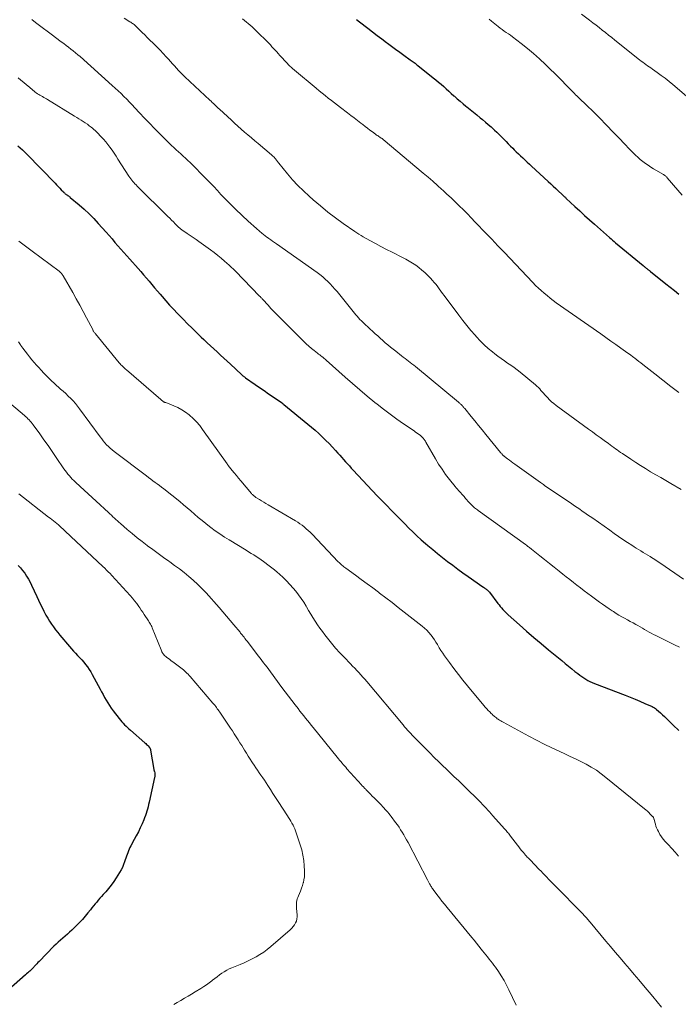
# Model space of a CAD drawing. Units: feet. Extents: x 1945000 to 1950039, y 500000 to 505008.
# Drawn here: x 1947096 to 1947255, y 502254 to 502492 of the extents above; entities that cross this region are included whole.
import ezdxf

# ---------------------------------------------------------------- set-up
doc = ezdxf.new("R2010")
doc.units = ezdxf.units.FT
doc.header["$LTSCALE"] = 100
doc.header["$MEASUREMENT"] = 0
doc.layers.add('CONTOUR INDEX', color=32, linetype='Continuous', lineweight=25)
doc.layers.add('CONTOUR INTERMEDIATE', color=40, linetype='Continuous', lineweight=15)

msp = doc.modelspace()

# ---------------------------------------------------------------- linework, layer by layer
at = {"layer": 'CONTOUR INDEX', "flags": 128}
for points, elevation in [([(1947177.38, 502492.18), (1947178.09, 502491.62), (1947180.14, 502490.03), (1947181.25, 502489.17), (1947182.36, 502488.31), (1947183.47, 502487.46), (1947184.59, 502486.62), (1947184.85, 502486.42), (1947185.84, 502485.68), (1947186.83, 502484.95), (1947187.83, 502484.22), (1947188.84, 502483.5), (1947190.38, 502482.4), (1947190.62, 502482.23), (1947190.85, 502482.07), (1947191.08, 502481.9), (1947191.31, 502481.73), (1947191.54, 502481.57), (1947191.77, 502481.39), (1947191.99, 502481.22), (1947192.22, 502481.04), (1947195.93, 502478.08), (1947196.58, 502477.56), (1947197.21, 502477.02), (1947197.83, 502476.48), (1947198.45, 502475.92), (1947199.06, 502475.36), (1947199.67, 502474.81), (1947200.29, 502474.25), (1947200.9, 502473.7), (1947201.04, 502473.57), (1947201.73, 502472.96), (1947202.43, 502472.36), (1947203.14, 502471.77), (1947203.85, 502471.19), (1947204.04, 502471.03), (1947204.86, 502470.38), (1947205.67, 502469.72), (1947206.49, 502469.06), (1947207.3, 502468.4), (1947207.88, 502467.92), (1947208.57, 502467.35), (1947209.25, 502466.76), (1947209.93, 502466.17), (1947210.59, 502465.57), (1947210.76, 502465.41), (1947211.34, 502464.88), (1947211.9, 502464.34), (1947212.46, 502463.78), (1947213, 502463.22), (1947213.54, 502462.66), (1947214.09, 502462.09), (1947214.64, 502461.53), (1947215.19, 502460.98), (1947215.52, 502460.64), (1947216.03, 502460.13), (1947216.55, 502459.63), (1947217.07, 502459.13), (1947217.6, 502458.64), (1947218.13, 502458.15), (1947218.66, 502457.66), (1947219.19, 502457.16), (1947219.72, 502456.67), (1947223.73, 502452.93), (1947224.34, 502452.37), (1947224.94, 502451.8), (1947225.55, 502451.24), (1947226.16, 502450.68), (1947227.12, 502449.78), (1947227.25, 502449.67), (1947227.37, 502449.55), (1947227.5, 502449.43), (1947227.62, 502449.32), (1947227.75, 502449.2), (1947227.87, 502449.08), (1947228, 502448.97), (1947228.12, 502448.85), (1947230.21, 502446.91), (1947231.38, 502445.82), (1947232.56, 502444.75), (1947233.75, 502443.68), (1947234.94, 502442.61), (1947238.59, 502439.37), (1947238.95, 502439.05), (1947239.32, 502438.74), (1947239.68, 502438.43), (1947240.05, 502438.12), (1947246.71, 502432.6), (1947246.85, 502432.48), (1947247, 502432.36), (1947247.14, 502432.24), (1947247.28, 502432.13), (1947247.44, 502432), (1947247.57, 502431.89), (1947247.71, 502431.78), (1947247.85, 502431.67), (1947248.03, 502431.53), (1947248.08, 502431.49), (1947248.14, 502431.45), (1947248.19, 502431.41), (1947248.24, 502431.37), (1947248.29, 502431.33), (1947248.35, 502431.29), (1947248.4, 502431.25), (1947248.45, 502431.2), (1947252.21, 502428.21), (1947253.26, 502427.37), (1947254.32, 502426.54), (1947255.37, 502425.71)], 1040), ([(1947095.39, 502461.57), (1947095.97, 502461.1), (1947096.53, 502460.61), (1947097.06, 502460.11), (1947097.59, 502459.59), (1947104.45, 502452.53), (1947104.82, 502452.14), (1947105.19, 502451.75), (1947105.56, 502451.36), (1947105.93, 502450.97), (1947106.46, 502450.41), (1947106.57, 502450.3), (1947106.68, 502450.19), (1947106.79, 502450.09), (1947106.91, 502449.99), (1947107.03, 502449.9), (1947107.15, 502449.81), (1947107.28, 502449.72), (1947107.41, 502449.63), (1947107.48, 502449.58), (1947107.65, 502449.47), (1947107.81, 502449.35), (1947107.97, 502449.23), (1947108.12, 502449.11), (1947110.29, 502447.28), (1947111.49, 502446.21), (1947112.67, 502445.11), (1947113.8, 502443.96), (1947114.9, 502442.78), (1947116.77, 502440.68), (1947117.49, 502439.87), (1947118.21, 502439.05), (1947118.92, 502438.22), (1947119.63, 502437.4), (1947120.35, 502436.57), (1947121.06, 502435.75), (1947121.78, 502434.93), (1947122.5, 502434.12), (1947124.5, 502431.89), (1947125.18, 502431.12), (1947125.86, 502430.34), (1947126.53, 502429.56), (1947127.2, 502428.78), (1947127.86, 502428), (1947128.52, 502427.21), (1947129.19, 502426.43), (1947129.85, 502425.64), (1947130.31, 502425.1), (1947131.22, 502424.06), (1947132.14, 502423.03), (1947133.08, 502422.02), (1947134.03, 502421.02), (1947135.43, 502419.6), (1947136.51, 502418.5), (1947137.6, 502417.42), (1947138.7, 502416.35), (1947139.81, 502415.29), (1947140.46, 502414.68), (1947141.25, 502413.93), (1947142.05, 502413.18), (1947142.85, 502412.43), (1947143.65, 502411.69), (1947144.45, 502410.94), (1947145.25, 502410.2), (1947146.05, 502409.46), (1947146.85, 502408.72), (1947149.54, 502406.23), (1947149.65, 502406.13), (1947149.77, 502406.02), (1947149.89, 502405.92), (1947150.01, 502405.83), (1947150.13, 502405.73), (1947150.25, 502405.63), (1947150.38, 502405.54), (1947150.5, 502405.45), (1947152.83, 502403.83), (1947153.92, 502403.07), (1947155, 502402.32), (1947156.08, 502401.57), (1947157.17, 502400.82), (1947159.18, 502399.43), (1947159.26, 502399.38), (1947159.34, 502399.33), (1947159.41, 502399.27), (1947159.49, 502399.21), (1947159.57, 502399.16), (1947159.64, 502399.1), (1947159.72, 502399.04), (1947159.79, 502398.98), (1947165.6, 502394.23), (1947166.49, 502393.48), (1947167.38, 502392.72), (1947168.24, 502391.93), (1947169.09, 502391.13), (1947169.15, 502391.07), (1947169.96, 502390.28), (1947170.75, 502389.48), (1947171.52, 502388.66), (1947172.28, 502387.84), (1947172.86, 502387.2), (1947173.32, 502386.68), (1947173.78, 502386.16), (1947174.24, 502385.64), (1947174.7, 502385.12), (1947175.17, 502384.61), (1947175.63, 502384.09), (1947176.1, 502383.58), (1947176.57, 502383.07), (1947182.4, 502376.84), (1947182.63, 502376.6), (1947182.86, 502376.36), (1947183.09, 502376.13), (1947183.33, 502375.89), (1947183.57, 502375.66), (1947183.8, 502375.42), (1947184.03, 502375.19), (1947184.27, 502374.95), (1947186.16, 502373), (1947187.12, 502372.01), (1947188.08, 502371.02), (1947189.05, 502370.04), (1947190.01, 502369.06), (1947190.99, 502368.1), (1947191.99, 502367.15), (1947193.01, 502366.22), (1947194.04, 502365.31), (1947194.63, 502364.81), (1947195.8, 502363.83), (1947196.99, 502362.85), (1947198.19, 502361.9), (1947199.4, 502360.96), (1947200.63, 502360.03), (1947201.86, 502359.12), (1947203.11, 502358.22), (1947204.36, 502357.33), (1947207.91, 502354.85), (1947208.1, 502354.71), (1947208.29, 502354.58), (1947208.48, 502354.45), (1947208.67, 502354.31), (1947208.85, 502354.19), (1947208.95, 502354.11), (1947209.05, 502354.03), (1947209.14, 502353.95), (1947209.23, 502353.87), (1947209.32, 502353.78), (1947209.4, 502353.68), (1947209.48, 502353.59), (1947209.56, 502353.49), (1947211.58, 502350.79), (1947211.86, 502350.43), (1947212.14, 502350.07), (1947212.44, 502349.72), (1947212.74, 502349.37), (1947213.06, 502349.04), (1947213.38, 502348.71), (1947213.71, 502348.39), (1947214.04, 502348.07), (1947216.79, 502345.6), (1947218.51, 502344.07), (1947220.25, 502342.56), (1947222.01, 502341.07), (1947223.78, 502339.6), (1947227.03, 502336.95), (1947227.83, 502336.3), (1947228.63, 502335.65), (1947229.42, 502335), (1947230.22, 502334.36), (1947230.91, 502333.8), (1947231.37, 502333.44), (1947231.84, 502333.1), (1947232.33, 502332.77), (1947232.82, 502332.45), (1947233.33, 502332.16), (1947233.84, 502331.89), (1947234.37, 502331.65), (1947234.91, 502331.43), (1947242.34, 502328.59), (1947243.54, 502328.12), (1947244.74, 502327.63), (1947245.93, 502327.12), (1947247.11, 502326.6), (1947248.89, 502325.81), (1947249.17, 502325.66), (1947249.44, 502325.51), (1947249.7, 502325.33), (1947249.95, 502325.13), (1947250.44, 502324.72), (1947250.92, 502324.3), (1947251.39, 502323.87), (1947251.85, 502323.43), (1947252.31, 502322.99), (1947254, 502321.33), (1947255.32, 502320.08)], 1060), ([(1947095.51, 502360.01), (1947096.07, 502359.39), (1947096.59, 502358.75), (1947097.09, 502358.09), (1947097.56, 502357.41), (1947098, 502356.71), (1947098.39, 502355.98), (1947098.76, 502355.24), (1947100.03, 502352.47), (1947100.44, 502351.58), (1947100.85, 502350.71), (1947101.28, 502349.83), (1947101.72, 502348.96), (1947101.83, 502348.75), (1947102.23, 502348), (1947102.65, 502347.26), (1947103.1, 502346.53), (1947103.56, 502345.81), (1947104.05, 502345.11), (1947104.55, 502344.42), (1947105.07, 502343.75), (1947105.61, 502343.08), (1947107.89, 502340.38), (1947108.37, 502339.82), (1947108.86, 502339.27), (1947109.36, 502338.74), (1947109.87, 502338.21), (1947110.38, 502337.68), (1947110.88, 502337.14), (1947111.36, 502336.58), (1947111.83, 502336.02), (1947112.27, 502335.43), (1947112.69, 502334.83), (1947113.08, 502334.21), (1947113.44, 502333.57), (1947115.31, 502330.08), (1947115.67, 502329.4), (1947116.04, 502328.73), (1947116.41, 502328.05), (1947116.78, 502327.38), (1947117.17, 502326.72), (1947117.58, 502326.07), (1947118.02, 502325.44), (1947118.47, 502324.83), (1947119.97, 502322.92), (1947120.27, 502322.54), (1947120.59, 502322.17), (1947120.92, 502321.81), (1947121.26, 502321.45), (1947121.61, 502321.11), (1947121.96, 502320.77), (1947122.32, 502320.44), (1947122.69, 502320.12), (1947126.17, 502317.08), (1947126.38, 502316.89), (1947126.58, 502316.69), (1947126.78, 502316.49), (1947126.97, 502316.29), (1947127.22, 502316.02), (1947127.28, 502315.94), (1947127.34, 502315.86), (1947127.39, 502315.77), (1947127.43, 502315.68), (1947127.47, 502315.59), (1947127.5, 502315.5), (1947127.53, 502315.4), (1947127.55, 502315.3), (1947128.32, 502310.62), (1947128.33, 502310.55), (1947128.34, 502310.49), (1947128.36, 502310.42), (1947128.37, 502310.36), (1947128.39, 502310.3), (1947128.41, 502310.23), (1947128.43, 502310.17), (1947128.45, 502310.11), (1947128.54, 502309.78), (1947128.57, 502309.65), (1947128.59, 502309.51), (1947128.6, 502309.38), (1947128.59, 502309.24), (1947128.58, 502309.11), (1947128.56, 502308.97), (1947128.54, 502308.84), (1947128.51, 502308.7), (1947127.19, 502302.65), (1947127.07, 502302.11), (1947126.94, 502301.57), (1947126.8, 502301.03), (1947126.65, 502300.49), (1947126.48, 502299.96), (1947126.3, 502299.43), (1947126.1, 502298.91), (1947125.89, 502298.39), (1947125.48, 502297.45), (1947125.04, 502296.48), (1947124.58, 502295.51), (1947124.09, 502294.56), (1947123.58, 502293.62), (1947122.75, 502292.14), (1947122.54, 502291.73), (1947122.34, 502291.31), (1947122.16, 502290.89), (1947122, 502290.46), (1947121.85, 502290.02), (1947121.7, 502289.58), (1947121.56, 502289.15), (1947121.41, 502288.71), (1947121.26, 502288.23), (1947121.01, 502287.57), (1947120.74, 502286.91), (1947120.42, 502286.29), (1947120.06, 502285.67), (1947119.23, 502284.36), (1947118.64, 502283.49), (1947118.03, 502282.63), (1947117.38, 502281.8), (1947116.7, 502280.99), (1947116.1, 502280.31), (1947115.7, 502279.86), (1947115.3, 502279.41), (1947114.9, 502278.96), (1947114.5, 502278.51), (1947114.11, 502278.06), (1947113.72, 502277.6), (1947113.34, 502277.13), (1947112.97, 502276.66), (1947112.4, 502275.92), (1947111.73, 502275.09), (1947111.03, 502274.28), (1947110.3, 502273.51), (1947109.55, 502272.75), (1947108.49, 502271.73), (1947107.95, 502271.23), (1947107.41, 502270.74), (1947106.86, 502270.26), (1947106.31, 502269.79), (1947105.75, 502269.31), (1947105.21, 502268.82), (1947104.68, 502268.32), (1947104.16, 502267.8), (1947100.59, 502264.15), (1947100.29, 502263.84), (1947099.99, 502263.52), (1947099.69, 502263.21), (1947099.39, 502262.9), (1947099.26, 502262.75), (1947099.02, 502262.51), (1947098.79, 502262.28), (1947098.55, 502262.04), (1947098.31, 502261.81), (1947098.06, 502261.59), (1947097.81, 502261.36), (1947097.56, 502261.14), (1947097.31, 502260.92), (1947091.04, 502255.51)], 1080)]:
    msp.add_lwpolyline(points, dxfattribs=dict(at, elevation=elevation))
at = {"layer": 'CONTOUR INTERMEDIATE', "flags": 128}
for points, elevation in [([(1947098.78, 502492.16), (1947099.72, 502491.45), (1947100.66, 502490.73), (1947101.6, 502490.02), (1947102.54, 502489.31), (1947103.48, 502488.6), (1947105.94, 502486.77), (1947106.52, 502486.33), (1947107.1, 502485.89), (1947107.67, 502485.46), (1947108.24, 502485.01), (1947108.81, 502484.57), (1947109.37, 502484.11), (1947109.93, 502483.64), (1947110.47, 502483.17), (1947118.28, 502476.19), (1947118.99, 502475.54), (1947119.7, 502474.89), (1947120.39, 502474.22), (1947121.08, 502473.55), (1947121.76, 502472.86), (1947122.43, 502472.18), (1947123.09, 502471.48), (1947123.75, 502470.77), (1947124.83, 502469.6), (1947126.03, 502468.31), (1947127.24, 502467.04), (1947128.48, 502465.78), (1947129.72, 502464.54), (1947132.62, 502461.69), (1947133.17, 502461.16), (1947133.73, 502460.63), (1947134.3, 502460.12), (1947134.87, 502459.61), (1947135.44, 502459.1), (1947136.01, 502458.58), (1947136.56, 502458.05), (1947137.11, 502457.51), (1947141.03, 502453.53), (1947141.92, 502452.62), (1947142.81, 502451.7), (1947143.7, 502450.77), (1947144.57, 502449.84), (1947145.45, 502448.91), (1947146.34, 502447.99), (1947147.25, 502447.09), (1947148.17, 502446.2), (1947151.17, 502443.35), (1947151.83, 502442.74), (1947152.5, 502442.13), (1947153.18, 502441.54), (1947153.87, 502440.95), (1947154.49, 502440.44), (1947154.88, 502440.12), (1947155.27, 502439.81), (1947155.67, 502439.51), (1947156.07, 502439.21), (1947156.16, 502439.15), (1947156.61, 502438.82), (1947157.06, 502438.5), (1947157.52, 502438.18), (1947157.97, 502437.85), (1947167.85, 502430.9), (1947168.52, 502430.41), (1947169.18, 502429.88), (1947169.81, 502429.33), (1947170.42, 502428.76), (1947171.01, 502428.16), (1947171.58, 502427.55), (1947172.14, 502426.92), (1947172.68, 502426.28), (1947177.2, 502420.7), (1947177.52, 502420.32), (1947177.85, 502419.94), (1947178.2, 502419.57), (1947178.55, 502419.21), (1947178.91, 502418.86), (1947179.27, 502418.51), (1947179.64, 502418.17), (1947180, 502417.82), (1947181.89, 502416.1), (1947182.49, 502415.55), (1947183.1, 502415.01), (1947183.71, 502414.47), (1947184.32, 502413.93), (1947184.94, 502413.4), (1947185.56, 502412.88), (1947186.2, 502412.37), (1947186.84, 502411.87), (1947188.25, 502410.78), (1947188.68, 502410.46), (1947189.1, 502410.13), (1947189.52, 502409.81), (1947189.95, 502409.48), (1947190.37, 502409.15), (1947190.78, 502408.82), (1947191.2, 502408.48), (1947191.61, 502408.14), (1947202.06, 502399.5), (1947202.19, 502399.39), (1947202.32, 502399.28), (1947202.44, 502399.17), (1947202.56, 502399.05), (1947202.69, 502398.93), (1947202.81, 502398.81), (1947202.92, 502398.68), (1947203.04, 502398.56), (1947203.06, 502398.53), (1947203.18, 502398.4), (1947203.3, 502398.25), (1947203.42, 502398.11), (1947203.54, 502397.97), (1947205.09, 502396.08), (1947205.99, 502394.99), (1947206.88, 502393.9), (1947207.77, 502392.8), (1947208.66, 502391.71), (1947212.2, 502387.37), (1947212.3, 502387.25), (1947212.4, 502387.13), (1947212.51, 502387.02), (1947212.61, 502386.9), (1947212.71, 502386.79), (1947212.77, 502386.73), (1947212.82, 502386.68), (1947212.88, 502386.62), (1947212.94, 502386.57), (1947213, 502386.52), (1947213.06, 502386.47), (1947213.12, 502386.42), (1947213.19, 502386.37), (1947213.92, 502385.82), (1947214.35, 502385.49), (1947214.78, 502385.17), (1947215.21, 502384.86), (1947215.65, 502384.54), (1947221.86, 502380.06), (1947222.1, 502379.89), (1947222.34, 502379.72), (1947222.58, 502379.56), (1947222.82, 502379.39), (1947229.46, 502374.88), (1947230.09, 502374.45), (1947230.72, 502374.02), (1947231.36, 502373.59), (1947231.99, 502373.16), (1947232.62, 502372.72), (1947233.25, 502372.29), (1947233.87, 502371.85), (1947234.5, 502371.41), (1947238.62, 502368.5), (1947239.68, 502367.76), (1947240.74, 502367.03), (1947241.82, 502366.31), (1947242.89, 502365.59), (1947243.98, 502364.88), (1947244.52, 502364.53), (1947245.06, 502364.18), (1947245.61, 502363.84), (1947246.17, 502363.51), (1947246.72, 502363.17), (1947247.27, 502362.83), (1947247.82, 502362.49), (1947248.37, 502362.15), (1947248.52, 502362.06), (1947249.14, 502361.66), (1947249.76, 502361.27), (1947250.37, 502360.86), (1947250.98, 502360.45), (1947256.5, 502356.67)], 1052), ([(1947121.19, 502492.47), (1947122.53, 502491.63), (1947122.74, 502491.5), (1947122.94, 502491.36), (1947123.14, 502491.23), (1947123.34, 502491.08), (1947123.53, 502490.93), (1947123.72, 502490.78), (1947123.9, 502490.62), (1947124.07, 502490.45), (1947124.92, 502489.61), (1947125.52, 502489.01), (1947126.12, 502488.42), (1947126.72, 502487.84), (1947127.32, 502487.25), (1947128.26, 502486.34), (1947129.05, 502485.55), (1947129.83, 502484.76), (1947130.59, 502483.94), (1947131.33, 502483.12), (1947131.84, 502482.54), (1947132.33, 502482), (1947132.82, 502481.45), (1947133.3, 502480.91), (1947133.79, 502480.37), (1947134.29, 502479.83), (1947134.79, 502479.31), (1947135.31, 502478.79), (1947135.84, 502478.29), (1947141.89, 502472.64), (1947142.18, 502472.36), (1947142.48, 502472.09), (1947142.77, 502471.81), (1947143.06, 502471.53), (1947143.35, 502471.25), (1947143.64, 502470.98), (1947143.93, 502470.7), (1947144.23, 502470.43), (1947147.08, 502467.77), (1947147.87, 502467.04), (1947148.67, 502466.32), (1947149.47, 502465.61), (1947150.29, 502464.91), (1947151.11, 502464.21), (1947151.93, 502463.52), (1947152.75, 502462.82), (1947153.57, 502462.13), (1947156.76, 502459.43), (1947156.96, 502459.26), (1947157.14, 502459.09), (1947157.33, 502458.91), (1947157.5, 502458.72), (1947157.59, 502458.63), (1947157.72, 502458.49), (1947157.84, 502458.34), (1947157.96, 502458.19), (1947158.07, 502458.03), (1947158.18, 502457.87), (1947158.29, 502457.72), (1947158.41, 502457.56), (1947158.53, 502457.41), (1947160.68, 502454.8), (1947161.91, 502453.37), (1947163.18, 502451.98), (1947164.52, 502450.66), (1947165.9, 502449.39), (1947166.88, 502448.52), (1947168.64, 502447.02), (1947170.43, 502445.56), (1947172.27, 502444.16), (1947174.14, 502442.8), (1947176.92, 502440.84), (1947177.43, 502440.49), (1947177.95, 502440.16), (1947178.47, 502439.84), (1947179.01, 502439.53), (1947180.6, 502438.65), (1947181.94, 502437.92), (1947183.28, 502437.21), (1947184.63, 502436.51), (1947185.99, 502435.82), (1947188.47, 502434.58), (1947189.3, 502434.14), (1947190.12, 502433.68), (1947190.92, 502433.18), (1947191.71, 502432.66), (1947192.47, 502432.1), (1947193.2, 502431.51), (1947193.9, 502430.88), (1947194.58, 502430.23), (1947195.28, 502429.51), (1947195.73, 502429.02), (1947196.18, 502428.53), (1947196.6, 502428.01), (1947197, 502427.48), (1947197.4, 502426.95), (1947197.8, 502426.41), (1947198.19, 502425.87), (1947198.59, 502425.34), (1947202.13, 502420.57), (1947203.08, 502419.32), (1947204.05, 502418.1), (1947205.05, 502416.89), (1947206.07, 502415.71), (1947206.38, 502415.36), (1947207.29, 502414.39), (1947208.23, 502413.44), (1947209.22, 502412.55), (1947210.24, 502411.69), (1947210.84, 502411.21), (1947211.59, 502410.63), (1947212.35, 502410.06), (1947213.13, 502409.52), (1947213.92, 502409), (1947214.71, 502408.48), (1947215.48, 502407.93), (1947216.24, 502407.36), (1947216.98, 502406.77), (1947220.68, 502403.73), (1947221.03, 502403.42), (1947221.37, 502403.1), (1947221.68, 502402.75), (1947221.98, 502402.39), (1947222.27, 502402.03), (1947222.58, 502401.67), (1947222.89, 502401.32), (1947223.21, 502400.97), (1947223.55, 502400.62), (1947224.05, 502400.12), (1947224.57, 502399.64), (1947225.12, 502399.18), (1947225.68, 502398.74), (1947233.48, 502393.01), (1947234.43, 502392.32), (1947235.37, 502391.63), (1947236.32, 502390.94), (1947237.26, 502390.25), (1947238.32, 502389.48), (1947238.74, 502389.17), (1947239.16, 502388.87), (1947239.58, 502388.56), (1947240, 502388.26), (1947240.42, 502387.95), (1947240.84, 502387.66), (1947241.27, 502387.36), (1947241.7, 502387.07), (1947243.73, 502385.72), (1947244.91, 502384.94), (1947246.11, 502384.18), (1947247.31, 502383.43), (1947248.52, 502382.7), (1947249.74, 502381.97), (1947250.97, 502381.25), (1947252.19, 502380.54), (1947253.42, 502379.83), (1947255.94, 502378.36)], 1048), ([(1947149.81, 502492.35), (1947150.27, 502491.95), (1947150.73, 502491.56), (1947151.19, 502491.17), (1947151.65, 502490.77), (1947152.1, 502490.37), (1947152.54, 502489.96), (1947152.97, 502489.54), (1947156.13, 502486.4), (1947156.52, 502486), (1947156.91, 502485.59), (1947157.3, 502485.18), (1947157.67, 502484.75), (1947158.05, 502484.33), (1947158.43, 502483.91), (1947158.81, 502483.49), (1947159.2, 502483.08), (1947161.24, 502480.9), (1947161.28, 502480.86), (1947161.32, 502480.82), (1947161.36, 502480.78), (1947161.39, 502480.74), (1947161.43, 502480.71), (1947161.47, 502480.67), (1947161.51, 502480.63), (1947161.55, 502480.6), (1947161.76, 502480.42), (1947161.91, 502480.29), (1947162.05, 502480.16), (1947162.2, 502480.04), (1947162.35, 502479.92), (1947167.61, 502475.53), (1947168.34, 502474.93), (1947169.07, 502474.33), (1947169.8, 502473.74), (1947170.54, 502473.15), (1947171.28, 502472.57), (1947172.02, 502471.99), (1947172.77, 502471.41), (1947173.52, 502470.84), (1947175.16, 502469.57), (1947175.97, 502468.95), (1947176.79, 502468.33), (1947177.6, 502467.7), (1947178.42, 502467.08), (1947178.9, 502466.71), (1947179.47, 502466.28), (1947180.05, 502465.84), (1947180.62, 502465.41), (1947181.2, 502464.98), (1947181.93, 502464.43), (1947182.14, 502464.27), (1947182.36, 502464.12), (1947182.57, 502463.98), (1947182.79, 502463.83), (1947183.02, 502463.68), (1947183.12, 502463.61), (1947183.23, 502463.54), (1947183.33, 502463.47), (1947183.44, 502463.4), (1947183.54, 502463.33), (1947183.64, 502463.25), (1947183.74, 502463.18), (1947183.84, 502463.1), (1947193.52, 502454.95), (1947194.66, 502453.97), (1947195.8, 502452.99), (1947196.92, 502452), (1947198.04, 502450.99), (1947198.23, 502450.82), (1947199.25, 502449.9), (1947200.25, 502448.96), (1947201.25, 502448.01), (1947202.23, 502447.05), (1947203.21, 502446.08), (1947204.18, 502445.11), (1947205.14, 502444.12), (1947206.1, 502443.13), (1947207.05, 502442.15), (1947207.8, 502441.36), (1947208.56, 502440.56), (1947209.31, 502439.77), (1947210.07, 502438.98), (1947210.82, 502438.19), (1947211.58, 502437.4), (1947212.33, 502436.6), (1947213.09, 502435.81), (1947220.05, 502428.48), (1947220.7, 502427.81), (1947221.37, 502427.16), (1947222.05, 502426.52), (1947222.75, 502425.9), (1947223.46, 502425.31), (1947224.18, 502424.72), (1947224.93, 502424.16), (1947225.68, 502423.61), (1947236.48, 502416.04), (1947237.7, 502415.19), (1947238.91, 502414.33), (1947240.12, 502413.47), (1947241.33, 502412.61), (1947243.01, 502411.42), (1947243.38, 502411.15), (1947243.75, 502410.88), (1947244.11, 502410.6), (1947244.48, 502410.32), (1947244.71, 502410.15), (1947245.18, 502409.78), (1947245.66, 502409.41), (1947246.13, 502409.04), (1947246.61, 502408.66), (1947249.51, 502406.36), (1947251.44, 502404.85), (1947253.38, 502403.34), (1947255.32, 502401.84)], 1044), ([(1947209.43, 502492.22), (1947210.04, 502491.74), (1947211.2, 502490.81), (1947211.67, 502490.44), (1947212.15, 502490.08), (1947212.63, 502489.73), (1947213.12, 502489.38), (1947213.61, 502489.04), (1947214.1, 502488.69), (1947214.59, 502488.34), (1947215.07, 502487.98), (1947217.21, 502486.36), (1947218.73, 502485.15), (1947220.22, 502483.91), (1947221.66, 502482.62), (1947223.07, 502481.28), (1947226.46, 502477.93), (1947227.16, 502477.24), (1947227.86, 502476.53), (1947228.56, 502475.82), (1947229.25, 502475.11), (1947230.11, 502474.22), (1947230.38, 502473.96), (1947230.64, 502473.69), (1947230.91, 502473.43), (1947231.18, 502473.18), (1947231.45, 502472.92), (1947231.72, 502472.67), (1947231.99, 502472.41), (1947232.26, 502472.16), (1947233.44, 502471.05), (1947234.3, 502470.23), (1947235.14, 502469.4), (1947235.97, 502468.56), (1947236.79, 502467.71), (1947237.22, 502467.26), (1947238.2, 502466.23), (1947239.17, 502465.2), (1947240.15, 502464.18), (1947241.13, 502463.16), (1947241.96, 502462.3), (1947242.53, 502461.71), (1947243.1, 502461.12), (1947243.68, 502460.54), (1947244.25, 502459.95), (1947244.3, 502459.9), (1947244.86, 502459.36), (1947245.44, 502458.83), (1947246.03, 502458.31), (1947246.64, 502457.81), (1947247.26, 502457.34), (1947247.9, 502456.88), (1947248.55, 502456.45), (1947249.22, 502456.04), (1947251.62, 502454.62), (1947251.75, 502454.54), (1947251.87, 502454.46), (1947251.99, 502454.37), (1947252.11, 502454.28), (1947252.22, 502454.18), (1947252.33, 502454.07), (1947252.44, 502453.96), (1947252.54, 502453.85), (1947255.08, 502450.89), (1947256.17, 502449.66)], 1036), ([(1947231.77, 502493.42), (1947233.75, 502491.98), (1947234.53, 502491.4), (1947235.31, 502490.81), (1947236.08, 502490.21), (1947236.83, 502489.6), (1947237.59, 502488.99), (1947238.34, 502488.38), (1947239.1, 502487.77), (1947239.86, 502487.16), (1947245.85, 502482.41), (1947246.23, 502482.11), (1947246.61, 502481.82), (1947247, 502481.54), (1947247.39, 502481.26), (1947247.78, 502480.98), (1947248.18, 502480.7), (1947248.57, 502480.43), (1947248.97, 502480.15), (1947250.14, 502479.34), (1947251.11, 502478.64), (1947252.07, 502477.93), (1947253, 502477.19), (1947253.92, 502476.42), (1947257.76, 502473.15)], 1032), ([(1947095.49, 502478.08), (1947096.18, 502477.5), (1947096.87, 502476.92), (1947097.56, 502476.34), (1947098.24, 502475.75), (1947099.08, 502475.02), (1947099.34, 502474.8), (1947099.62, 502474.59), (1947099.9, 502474.39), (1947100.18, 502474.21), (1947100.48, 502474.03), (1947100.77, 502473.85), (1947101.07, 502473.68), (1947101.37, 502473.51), (1947101.4, 502473.5), (1947101.71, 502473.32), (1947102.02, 502473.14), (1947102.33, 502472.96), (1947102.64, 502472.77), (1947109.15, 502468.77), (1947109.67, 502468.45), (1947110.19, 502468.12), (1947110.71, 502467.8), (1947111.22, 502467.47), (1947111.24, 502467.46), (1947111.74, 502467.13), (1947112.24, 502466.79), (1947112.72, 502466.43), (1947113.2, 502466.07), (1947113.47, 502465.85), (1947113.8, 502465.57), (1947114.12, 502465.29), (1947114.42, 502465), (1947114.72, 502464.7), (1947115.54, 502463.85), (1947116.12, 502463.22), (1947116.68, 502462.57), (1947117.21, 502461.9), (1947117.72, 502461.22), (1947118.22, 502460.52), (1947118.7, 502459.81), (1947119.18, 502459.1), (1947119.65, 502458.38), (1947122.32, 502454.22), (1947122.54, 502453.89), (1947122.76, 502453.58), (1947123, 502453.27), (1947123.24, 502452.97), (1947123.49, 502452.68), (1947123.75, 502452.39), (1947124.02, 502452.11), (1947124.29, 502451.84), (1947131.71, 502444.51), (1947132.16, 502444.07), (1947132.6, 502443.62), (1947133.05, 502443.18), (1947133.49, 502442.73), (1947134.08, 502442.13), (1947134.23, 502441.99), (1947134.38, 502441.84), (1947134.54, 502441.7), (1947134.69, 502441.56), (1947134.86, 502441.43), (1947135.02, 502441.3), (1947135.19, 502441.18), (1947135.36, 502441.06), (1947136.43, 502440.34), (1947137.13, 502439.86), (1947137.83, 502439.37), (1947138.53, 502438.88), (1947139.23, 502438.39), (1947142.06, 502436.38), (1947142.94, 502435.73), (1947143.8, 502435.07), (1947144.63, 502434.38), (1947145.46, 502433.67), (1947146.02, 502433.17), (1947146.55, 502432.7), (1947147.07, 502432.21), (1947147.57, 502431.72), (1947148.07, 502431.22), (1947153.93, 502425.2), (1947154.03, 502425.1), (1947154.13, 502425), (1947154.23, 502424.89), (1947154.32, 502424.79), (1947154.42, 502424.68), (1947154.52, 502424.58), (1947154.61, 502424.47), (1947154.71, 502424.37), (1947155.95, 502423), (1947156.67, 502422.22), (1947157.4, 502421.44), (1947158.14, 502420.68), (1947158.88, 502419.92), (1947164.62, 502414.21), (1947165.22, 502413.63), (1947165.84, 502413.07), (1947166.48, 502412.53), (1947167.13, 502412), (1947167.92, 502411.39), (1947168.19, 502411.18), (1947168.46, 502410.97), (1947168.73, 502410.77), (1947169.01, 502410.56), (1947169.28, 502410.35), (1947169.54, 502410.13), (1947169.8, 502409.91), (1947170.06, 502409.68), (1947174.62, 502405.57), (1947176.38, 502404.01), (1947178.16, 502402.48), (1947179.96, 502400.97), (1947181.78, 502399.48), (1947182.33, 502399.03), (1947183.9, 502397.8), (1947185.48, 502396.6), (1947187.1, 502395.43), (1947188.73, 502394.29), (1947191.28, 502392.55), (1947191.65, 502392.3), (1947192.01, 502392.04), (1947192.37, 502391.77), (1947192.73, 502391.5), (1947193.09, 502391.21), (1947193.25, 502391.08), (1947193.41, 502390.93), (1947193.55, 502390.77), (1947193.68, 502390.6), (1947193.8, 502390.42), (1947193.92, 502390.25), (1947194.03, 502390.06), (1947194.14, 502389.88), (1947196.45, 502385.83), (1947197.23, 502384.53), (1947198.05, 502383.27), (1947198.93, 502382.04), (1947199.85, 502380.84), (1947201.24, 502379.12), (1947201.5, 502378.8), (1947201.76, 502378.49), (1947202.04, 502378.18), (1947202.31, 502377.88), (1947202.59, 502377.57), (1947202.87, 502377.27), (1947203.14, 502376.96), (1947203.41, 502376.65), (1947203.77, 502376.23), (1947204.05, 502375.91), (1947204.33, 502375.58), (1947204.62, 502375.26), (1947204.92, 502374.95), (1947205.12, 502374.73), (1947205.31, 502374.53), (1947205.51, 502374.33), (1947205.72, 502374.14), (1947205.94, 502373.96), (1947206.16, 502373.78), (1947206.38, 502373.6), (1947206.6, 502373.43), (1947206.83, 502373.26), (1947218.27, 502365.03), (1947218.46, 502364.89), (1947218.64, 502364.76), (1947218.83, 502364.62), (1947219.01, 502364.48), (1947219.19, 502364.35), (1947219.37, 502364.21), (1947219.55, 502364.07), (1947219.73, 502363.92), (1947221.71, 502362.34), (1947222.88, 502361.41), (1947224.04, 502360.48), (1947225.21, 502359.55), (1947226.38, 502358.62), (1947227.25, 502357.92), (1947228.11, 502357.24), (1947228.97, 502356.57), (1947229.83, 502355.89), (1947230.69, 502355.22), (1947231.55, 502354.55), (1947232.42, 502353.89), (1947233.3, 502353.23), (1947234.18, 502352.58), (1947236.15, 502351.14), (1947236.91, 502350.59), (1947237.69, 502350.05), (1947238.47, 502349.51), (1947239.25, 502348.99), (1947239.51, 502348.82), (1947240.18, 502348.39), (1947240.85, 502347.98), (1947241.53, 502347.59), (1947242.22, 502347.2), (1947242.91, 502346.83), (1947243.6, 502346.45), (1947244.29, 502346.07), (1947244.98, 502345.69), (1947245.44, 502345.43), (1947245.98, 502345.13), (1947246.52, 502344.82), (1947247.06, 502344.51), (1947247.59, 502344.19), (1947248.13, 502343.88), (1947248.67, 502343.57), (1947249.23, 502343.28), (1947249.78, 502343), (1947254.27, 502340.81), (1947255.53, 502340.22)], 1056), ([(1947095.65, 502438.52), (1947096.29, 502438.03), (1947096.94, 502437.54), (1947097.58, 502437.06), (1947098.23, 502436.58), (1947098.87, 502436.1), (1947105.45, 502431.22), (1947105.53, 502431.16), (1947105.61, 502431.09), (1947105.69, 502431.02), (1947105.76, 502430.95), (1947105.84, 502430.87), (1947105.9, 502430.8), (1947105.97, 502430.71), (1947106.03, 502430.63), (1947106.07, 502430.57), (1947106.15, 502430.46), (1947106.22, 502430.34), (1947106.3, 502430.22), (1947106.37, 502430.1), (1947108.7, 502426.09), (1947109.57, 502424.57), (1947110.42, 502423.04), (1947111.25, 502421.49), (1947112.07, 502419.94), (1947113.53, 502417.09), (1947113.61, 502416.95), (1947113.68, 502416.82), (1947113.76, 502416.68), (1947113.84, 502416.55), (1947113.93, 502416.42), (1947114.02, 502416.29), (1947114.11, 502416.17), (1947114.21, 502416.04), (1947119.97, 502409.06), (1947120.17, 502408.83), (1947120.37, 502408.6), (1947120.58, 502408.38), (1947120.8, 502408.17), (1947121.02, 502407.96), (1947121.24, 502407.75), (1947121.46, 502407.55), (1947121.69, 502407.35), (1947130.02, 502400.14), (1947130.15, 502400.04), (1947130.27, 502399.93), (1947130.4, 502399.83), (1947130.53, 502399.74), (1947130.68, 502399.63), (1947130.74, 502399.59), (1947130.8, 502399.56), (1947130.87, 502399.53), (1947130.93, 502399.5), (1947131, 502399.48), (1947131.06, 502399.45), (1947131.13, 502399.43), (1947131.2, 502399.41), (1947133.13, 502398.66), (1947134.13, 502398.21), (1947135.1, 502397.7), (1947136.01, 502397.1), (1947136.88, 502396.44), (1947136.98, 502396.35), (1947137.85, 502395.56), (1947138.67, 502394.74), (1947139.43, 502393.85), (1947140.14, 502392.92), (1947146.06, 502384.59), (1947146.09, 502384.54), (1947146.13, 502384.49), (1947146.16, 502384.45), (1947146.19, 502384.4), (1947146.23, 502384.35), (1947146.26, 502384.31), (1947146.29, 502384.26), (1947146.33, 502384.22), (1947147.27, 502383.02), (1947147.78, 502382.38), (1947148.3, 502381.74), (1947148.82, 502381.11), (1947149.34, 502380.48), (1947151.93, 502377.45), (1947152.06, 502377.29), (1947152.21, 502377.14), (1947152.36, 502377), (1947152.51, 502376.86), (1947152.67, 502376.73), (1947152.84, 502376.6), (1947153.01, 502376.48), (1947153.18, 502376.37), (1947153.87, 502375.93), (1947154.4, 502375.6), (1947154.92, 502375.28), (1947155.45, 502374.96), (1947155.98, 502374.65), (1947162.6, 502370.78), (1947163.15, 502370.44), (1947163.69, 502370.09), (1947164.21, 502369.71), (1947164.72, 502369.32), (1947165.21, 502368.9), (1947165.69, 502368.47), (1947166.16, 502368.03), (1947166.61, 502367.57), (1947172.95, 502360.9), (1947173.16, 502360.68), (1947173.38, 502360.47), (1947173.6, 502360.27), (1947173.82, 502360.07), (1947174.05, 502359.87), (1947174.28, 502359.68), (1947174.52, 502359.5), (1947174.76, 502359.32), (1947177.1, 502357.64), (1947178.51, 502356.61), (1947179.91, 502355.58), (1947181.31, 502354.54), (1947182.7, 502353.49), (1947182.94, 502353.31), (1947184.45, 502352.17), (1947185.95, 502351.01), (1947187.44, 502349.85), (1947188.93, 502348.68), (1947193.27, 502345.26), (1947193.83, 502344.78), (1947194.37, 502344.29), (1947194.87, 502343.75), (1947195.34, 502343.19), (1947195.4, 502343.12), (1947195.82, 502342.57), (1947196.21, 502342.01), (1947196.58, 502341.43), (1947196.93, 502340.84), (1947197.01, 502340.7), (1947197.4, 502340.04), (1947197.8, 502339.39), (1947198.22, 502338.75), (1947198.66, 502338.13), (1947199.86, 502336.48), (1947200.93, 502335.05), (1947202.01, 502333.63), (1947203.12, 502332.24), (1947204.24, 502330.85), (1947208.16, 502326.11), (1947208.51, 502325.7), (1947208.86, 502325.3), (1947209.22, 502324.91), (1947209.59, 502324.52), (1947209.95, 502324.16), (1947210.15, 502323.96), (1947210.35, 502323.77), (1947210.56, 502323.59), (1947210.77, 502323.41), (1947210.98, 502323.24), (1947211.2, 502323.07), (1947211.43, 502322.9), (1947211.65, 502322.75), (1947211.73, 502322.7), (1947211.99, 502322.52), (1947212.27, 502322.35), (1947212.54, 502322.19), (1947212.82, 502322.04), (1947219.04, 502318.67), (1947220.89, 502317.69), (1947222.76, 502316.73), (1947224.64, 502315.82), (1947226.54, 502314.93), (1947227.73, 502314.38), (1947229.04, 502313.77), (1947230.34, 502313.15), (1947231.63, 502312.51), (1947232.91, 502311.85), (1947234.17, 502311.15), (1947235.39, 502310.4), (1947236.57, 502309.57), (1947237.71, 502308.69), (1947247, 502301.11), (1947247.37, 502300.8), (1947247.73, 502300.48), (1947248.08, 502300.15), (1947248.43, 502299.81), (1947248.97, 502299.26), (1947249.04, 502299.19), (1947249.1, 502299.11), (1947249.16, 502299.03), (1947249.21, 502298.95), (1947249.25, 502298.86), (1947249.29, 502298.77), (1947249.32, 502298.68), (1947249.35, 502298.59), (1947249.53, 502297.83), (1947249.66, 502297.36), (1947249.8, 502296.89), (1947249.98, 502296.44), (1947250.18, 502295.99), (1947250.39, 502295.55), (1947250.73, 502294.9), (1947251.12, 502294.29), (1947251.56, 502293.71), (1947252.04, 502293.16), (1947252.76, 502292.41), (1947253.62, 502291.5), (1947254.47, 502290.58), (1947255.3, 502289.64)], 1064), ([(1947095.56, 502414.14), (1947096.09, 502413.37), (1947096.16, 502413.28), (1947096.67, 502412.56), (1947097.19, 502411.86), (1947097.73, 502411.16), (1947098.28, 502410.47), (1947098.83, 502409.79), (1947099.4, 502409.12), (1947099.98, 502408.46), (1947100.56, 502407.8), (1947100.97, 502407.35), (1947101.78, 502406.48), (1947102.61, 502405.63), (1947103.46, 502404.81), (1947104.33, 502404.01), (1947105.78, 502402.71), (1947106.4, 502402.15), (1947107.01, 502401.59), (1947107.61, 502401.01), (1947108.21, 502400.44), (1947108.79, 502399.84), (1947109.34, 502399.23), (1947109.87, 502398.59), (1947110.38, 502397.93), (1947115.34, 502391.15), (1947115.71, 502390.65), (1947116.1, 502390.17), (1947116.5, 502389.7), (1947116.91, 502389.23), (1947117.35, 502388.79), (1947117.79, 502388.36), (1947118.26, 502387.96), (1947118.75, 502387.57), (1947126.54, 502381.67), (1947127.06, 502381.28), (1947127.59, 502380.88), (1947128.12, 502380.5), (1947128.64, 502380.11), (1947129.17, 502379.72), (1947129.7, 502379.33), (1947130.22, 502378.93), (1947130.73, 502378.52), (1947134.59, 502375.45), (1947135.51, 502374.71), (1947136.41, 502373.96), (1947137.31, 502373.19), (1947138.2, 502372.42), (1947139.09, 502371.64), (1947139.99, 502370.88), (1947140.9, 502370.14), (1947141.83, 502369.42), (1947142.1, 502369.21), (1947143.19, 502368.4), (1947144.29, 502367.62), (1947145.42, 502366.88), (1947146.56, 502366.16), (1947150.64, 502363.68), (1947151.26, 502363.3), (1947151.87, 502362.92), (1947152.49, 502362.53), (1947153.1, 502362.14), (1947153.7, 502361.75), (1947154.3, 502361.34), (1947154.9, 502360.92), (1947155.48, 502360.5), (1947155.61, 502360.4), (1947156.26, 502359.91), (1947156.89, 502359.41), (1947157.52, 502358.9), (1947158.14, 502358.38), (1947158.71, 502357.89), (1947159.59, 502357.09), (1947160.44, 502356.27), (1947161.25, 502355.4), (1947162.03, 502354.51), (1947162.67, 502353.74), (1947163.35, 502352.88), (1947164, 502351.99), (1947164.6, 502351.07), (1947165.18, 502350.14), (1947165.26, 502349.99), (1947165.78, 502349.11), (1947166.3, 502348.24), (1947166.83, 502347.37), (1947167.37, 502346.5), (1947167.93, 502345.65), (1947168.5, 502344.81), (1947169.1, 502343.98), (1947169.71, 502343.17), (1947170.34, 502342.37), (1947171.31, 502341.18), (1947172.29, 502340.01), (1947173.31, 502338.87), (1947174.36, 502337.76), (1947175.91, 502336.15), (1947176.42, 502335.63), (1947176.92, 502335.1), (1947177.43, 502334.58), (1947177.94, 502334.06), (1947178.43, 502333.53), (1947178.93, 502332.99), (1947179.41, 502332.44), (1947179.88, 502331.89), (1947188.64, 502321.38), (1947189, 502320.95), (1947189.36, 502320.53), (1947189.73, 502320.11), (1947190.1, 502319.7), (1947190.48, 502319.3), (1947190.86, 502318.89), (1947191.24, 502318.49), (1947191.63, 502318.09), (1947192.97, 502316.74), (1947194.04, 502315.66), (1947195.1, 502314.6), (1947196.18, 502313.53), (1947197.25, 502312.48), (1947198.15, 502311.59), (1947199.11, 502310.66), (1947200.07, 502309.74), (1947201.03, 502308.82), (1947202, 502307.91), (1947202.97, 502307), (1947203.93, 502306.08), (1947204.88, 502305.15), (1947205.83, 502304.21), (1947207.03, 502303), (1947207.45, 502302.57), (1947207.88, 502302.13), (1947208.3, 502301.68), (1947208.71, 502301.23), (1947209.12, 502300.78), (1947209.53, 502300.32), (1947209.94, 502299.87), (1947210.35, 502299.41), (1947213.16, 502296.27), (1947213.36, 502296.05), (1947213.55, 502295.83), (1947213.74, 502295.6), (1947213.92, 502295.38), (1947214.1, 502295.15), (1947214.29, 502294.92), (1947214.46, 502294.68), (1947214.64, 502294.45), (1947216.3, 502292.27), (1947216.63, 502291.84), (1947216.97, 502291.42), (1947217.31, 502291), (1947217.66, 502290.58), (1947218.05, 502290.12), (1947218.2, 502289.94), (1947218.36, 502289.76), (1947218.53, 502289.58), (1947218.69, 502289.4), (1947218.86, 502289.23), (1947219.03, 502289.05), (1947219.19, 502288.87), (1947219.36, 502288.7), (1947221.55, 502286.42), (1947222, 502285.95), (1947222.46, 502285.47), (1947222.92, 502285), (1947223.37, 502284.52), (1947223.83, 502284.05), (1947224.29, 502283.58), (1947224.75, 502283.11), (1947225.21, 502282.64), (1947232.17, 502275.58), (1947232.39, 502275.35), (1947232.61, 502275.11), (1947232.83, 502274.88), (1947233.05, 502274.64), (1947233.26, 502274.4), (1947233.47, 502274.16), (1947233.68, 502273.92), (1947233.89, 502273.67), (1947237.72, 502269.07), (1947238.85, 502267.72), (1947239.98, 502266.37), (1947241.12, 502265.02), (1947242.27, 502263.67), (1947243.41, 502262.33), (1947244.55, 502260.99), (1947245.69, 502259.64), (1947246.82, 502258.28), (1947249.04, 502255.63), (1947250.1, 502254.35), (1947251.14, 502253.06)], 1068), ([(1947088.65, 502403.3), (1947097.02, 502396.29), (1947097.31, 502396.03), (1947097.59, 502395.78), (1947097.86, 502395.51), (1947098.13, 502395.23), (1947098.39, 502394.95), (1947098.64, 502394.66), (1947098.88, 502394.36), (1947099.11, 502394.05), (1947100.71, 502391.85), (1947101.73, 502390.43), (1947102.73, 502389.01), (1947103.73, 502387.58), (1947104.72, 502386.14), (1947106.58, 502383.4), (1947106.89, 502382.97), (1947107.21, 502382.54), (1947107.54, 502382.12), (1947107.89, 502381.71), (1947108.24, 502381.31), (1947108.61, 502380.91), (1947108.99, 502380.53), (1947109.37, 502380.16), (1947110.5, 502379.09), (1947111.45, 502378.2), (1947112.41, 502377.3), (1947113.38, 502376.41), (1947114.35, 502375.53), (1947117.34, 502372.8), (1947117.7, 502372.46), (1947118.06, 502372.13), (1947118.42, 502371.79), (1947118.78, 502371.45), (1947119.13, 502371.11), (1947119.5, 502370.77), (1947119.86, 502370.44), (1947120.23, 502370.12), (1947121.86, 502368.72), (1947123.05, 502367.71), (1947124.26, 502366.72), (1947125.49, 502365.76), (1947126.73, 502364.81), (1947126.78, 502364.78), (1947128.06, 502363.83), (1947129.34, 502362.89), (1947130.64, 502361.96), (1947131.93, 502361.03), (1947132.17, 502360.87), (1947133.34, 502360.01), (1947134.5, 502359.15), (1947135.65, 502358.25), (1947136.78, 502357.35), (1947137.88, 502356.4), (1947138.95, 502355.42), (1947139.97, 502354.4), (1947140.95, 502353.34), (1947144.11, 502349.78), (1947145.02, 502348.74), (1947145.92, 502347.7), (1947146.82, 502346.65), (1947147.7, 502345.59), (1947149.18, 502343.81), (1947149.32, 502343.63), (1947149.46, 502343.46), (1947149.6, 502343.29), (1947149.74, 502343.12), (1947149.88, 502342.95), (1947150.02, 502342.78), (1947150.16, 502342.6), (1947150.29, 502342.42), (1947150.31, 502342.4), (1947150.45, 502342.21), (1947150.6, 502342.02), (1947150.74, 502341.83), (1947150.89, 502341.64), (1947153.19, 502338.67), (1947153.61, 502338.12), (1947154.04, 502337.57), (1947154.46, 502337.02), (1947154.88, 502336.46), (1947155.3, 502335.91), (1947155.72, 502335.35), (1947156.14, 502334.79), (1947156.55, 502334.23), (1947159.32, 502330.48), (1947160.11, 502329.42), (1947160.9, 502328.37), (1947161.7, 502327.32), (1947162.5, 502326.27), (1947163.22, 502325.34), (1947163.67, 502324.76), (1947164.12, 502324.19), (1947164.58, 502323.62), (1947165.03, 502323.05), (1947165.49, 502322.48), (1947165.95, 502321.91), (1947166.41, 502321.35), (1947166.87, 502320.78), (1947172.71, 502313.57), (1947173, 502313.22), (1947173.28, 502312.87), (1947173.57, 502312.52), (1947173.86, 502312.17), (1947174.15, 502311.82), (1947174.44, 502311.47), (1947174.74, 502311.13), (1947175.04, 502310.79), (1947178.56, 502306.9), (1947178.69, 502306.75), (1947178.83, 502306.6), (1947178.96, 502306.46), (1947179.1, 502306.31), (1947179.24, 502306.17), (1947179.38, 502306.03), (1947179.51, 502305.88), (1947179.65, 502305.74), (1947180.28, 502305.1), (1947180.73, 502304.64), (1947181.18, 502304.18), (1947181.63, 502303.72), (1947182.08, 502303.25), (1947183.37, 502301.94), (1947183.69, 502301.61), (1947184, 502301.28), (1947184.31, 502300.95), (1947184.62, 502300.61), (1947184.92, 502300.26), (1947185.22, 502299.91), (1947185.5, 502299.55), (1947185.78, 502299.19), (1947186.82, 502297.78), (1947187.24, 502297.2), (1947187.65, 502296.61), (1947188.04, 502296.01), (1947188.42, 502295.41), (1947188.79, 502294.79), (1947189.15, 502294.17), (1947189.49, 502293.54), (1947189.83, 502292.91), (1947194.53, 502283.87), (1947194.7, 502283.55), (1947194.87, 502283.23), (1947195.05, 502282.91), (1947195.23, 502282.59), (1947195.36, 502282.37), (1947195.49, 502282.17), (1947195.61, 502281.97), (1947195.75, 502281.77), (1947195.89, 502281.58), (1947196.81, 502280.36), (1947197.41, 502279.56), (1947198.03, 502278.76), (1947198.65, 502277.98), (1947199.28, 502277.2), (1947205.23, 502269.95), (1947205.8, 502269.25), (1947206.38, 502268.54), (1947206.95, 502267.83), (1947207.52, 502267.12), (1947207.88, 502266.68), (1947208.27, 502266.19), (1947208.67, 502265.7), (1947209.06, 502265.21), (1947209.46, 502264.72), (1947209.85, 502264.23), (1947210.23, 502263.73), (1947210.61, 502263.22), (1947210.97, 502262.71), (1947211.7, 502261.66), (1947212.4, 502260.61), (1947213.06, 502259.53), (1947213.66, 502258.42), (1947214.22, 502257.29), (1947215.96, 502253.52)], 1072), ([(1947095.65, 502377.36), (1947102.88, 502371.72), (1947103.28, 502371.41), (1947103.68, 502371.09), (1947104.08, 502370.77), (1947104.48, 502370.45), (1947104.88, 502370.12), (1947105.26, 502369.79), (1947105.65, 502369.45), (1947106.02, 502369.1), (1947106.28, 502368.86), (1947106.78, 502368.39), (1947107.27, 502367.92), (1947107.78, 502367.45), (1947108.28, 502366.98), (1947114.67, 502360.97), (1947115.12, 502360.56), (1947115.56, 502360.14), (1947116, 502359.72), (1947116.44, 502359.3), (1947116.88, 502358.88), (1947117.31, 502358.45), (1947117.73, 502358.01), (1947118.14, 502357.57), (1947122.6, 502352.7), (1947123.16, 502352.07), (1947123.69, 502351.42), (1947124.2, 502350.75), (1947124.68, 502350.06), (1947124.91, 502349.72), (1947125.27, 502349.19), (1947125.63, 502348.66), (1947125.98, 502348.13), (1947126.34, 502347.6), (1947126.71, 502347.06), (1947126.88, 502346.8), (1947127.05, 502346.55), (1947127.22, 502346.29), (1947127.39, 502346.03), (1947127.54, 502345.76), (1947127.69, 502345.49), (1947127.82, 502345.22), (1947127.94, 502344.93), (1947130.07, 502339.54), (1947130.17, 502339.32), (1947130.28, 502339.1), (1947130.4, 502338.88), (1947130.53, 502338.68), (1947130.68, 502338.48), (1947130.84, 502338.3), (1947131.01, 502338.13), (1947131.2, 502337.97), (1947131.5, 502337.74), (1947131.85, 502337.47), (1947132.2, 502337.21), (1947132.54, 502336.94), (1947132.89, 502336.68), (1947134.89, 502335.19), (1947135.19, 502334.95), (1947135.49, 502334.71), (1947135.78, 502334.46), (1947136.06, 502334.2), (1947136.33, 502333.93), (1947136.6, 502333.66), (1947136.85, 502333.38), (1947137.11, 502333.09), (1947142.64, 502326.67), (1947142.86, 502326.41), (1947143.07, 502326.14), (1947143.29, 502325.87), (1947143.49, 502325.6), (1947143.69, 502325.32), (1947143.89, 502325.05), (1947144.09, 502324.77), (1947144.28, 502324.48), (1947145.94, 502322.03), (1947146.41, 502321.33), (1947146.88, 502320.63), (1947147.34, 502319.93), (1947147.8, 502319.22), (1947148.25, 502318.51), (1947148.7, 502317.8), (1947149.15, 502317.09), (1947149.59, 502316.37), (1947150.27, 502315.24), (1947150.71, 502314.53), (1947151.16, 502313.82), (1947151.61, 502313.12), (1947152.07, 502312.42), (1947152.18, 502312.25), (1947152.59, 502311.64), (1947153.01, 502311.03), (1947153.42, 502310.43), (1947153.84, 502309.82), (1947154.25, 502309.21), (1947154.66, 502308.6), (1947155.07, 502307.99), (1947155.47, 502307.37), (1947155.9, 502306.69), (1947156.52, 502305.73), (1947157.14, 502304.78), (1947157.76, 502303.82), (1947158.38, 502302.86), (1947160.64, 502299.4), (1947160.93, 502298.96), (1947161.21, 502298.51), (1947161.48, 502298.06), (1947161.75, 502297.61), (1947162, 502297.15), (1947162.23, 502296.69), (1947162.43, 502296.2), (1947162.62, 502295.71), (1947163.75, 502292.36), (1947164.11, 502291.11), (1947164.41, 502289.84), (1947164.6, 502288.55), (1947164.71, 502287.25), (1947164.77, 502286.07), (1947164.77, 502285.35), (1947164.74, 502284.63), (1947164.64, 502283.92), (1947164.5, 502283.21), (1947164.49, 502283.17), (1947164.3, 502282.49), (1947164.09, 502281.83), (1947163.84, 502281.18), (1947163.57, 502280.54), (1947163.31, 502279.98), (1947163.16, 502279.62), (1947163.04, 502279.25), (1947162.95, 502278.87), (1947162.88, 502278.49), (1947162.85, 502278.1), (1947162.83, 502277.71), (1947162.84, 502277.33), (1947162.86, 502276.94), (1947163, 502275.45), (1947163.01, 502274.93), (1947162.96, 502274.42), (1947162.82, 502273.92), (1947162.62, 502273.44), (1947162.35, 502272.98), (1947162.06, 502272.56), (1947161.71, 502272.16), (1947161.33, 502271.8), (1947156.62, 502267.73), (1947155.78, 502267.05), (1947154.91, 502266.4), (1947154.01, 502265.81), (1947153.08, 502265.26), (1947152.13, 502264.75), (1947151.16, 502264.27), (1947150.17, 502263.82), (1947149.18, 502263.39), (1947147.22, 502262.59), (1947146.59, 502262.31), (1947145.97, 502261.99), (1947145.37, 502261.64), (1947144.79, 502261.26), (1947144.22, 502260.86), (1947143.65, 502260.44), (1947143.1, 502260.02), (1947142.55, 502259.59), (1947142.37, 502259.45), (1947141.72, 502258.96), (1947141.07, 502258.49), (1947140.39, 502258.04), (1947139.71, 502257.6), (1947138.33, 502256.76), (1947137.47, 502256.24), (1947136.61, 502255.72), (1947135.74, 502255.21), (1947134.88, 502254.7), (1947134.01, 502254.19), (1947133.15, 502253.67)], 1076)]:
    msp.add_lwpolyline(points, dxfattribs=dict(at, elevation=elevation))

doc.saveas('drawing.dxf')
